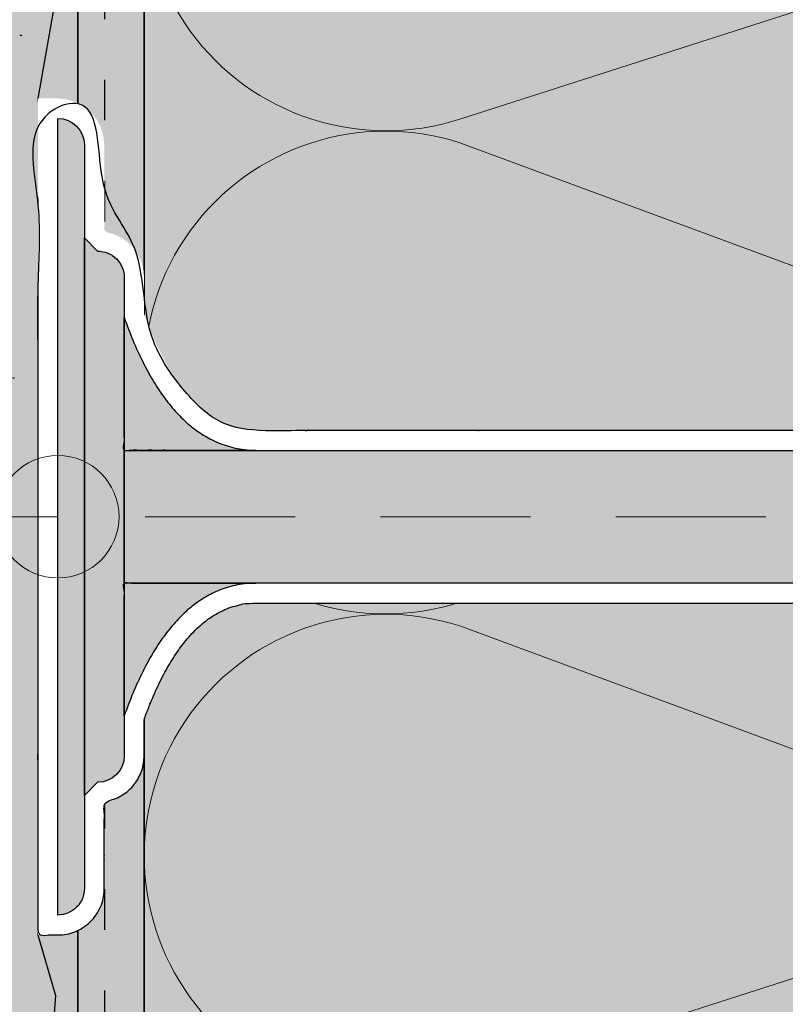
# Model space of a CAD drawing. Units: millimetres. Extents: x -605 to 191, y 25 to 1000.
# Drawn here: x -219 to -161, y 648 to 723 of the extents above; entities that cross this region are included whole.
import ezdxf

# ---------------------------------------------------------------- set-up
doc = ezdxf.new("R2010")
doc.units = ezdxf.units.MM
doc.linetypes.add('ISO-03 Gestrichelt mit Abstand', pattern=[7.619999999999999, 3.048, -4.571999999999999])
for name, color, linetype, lineweight in [('Beschriftung', 7, 'Continuous', 18), ('Linie 0.13 mm schwarz', 7, 'Continuous', 13), ('Linie 0.25 mm schwarz', 7, 'Continuous', 25), ('WAND-Altputz', 7, 'Continuous', 25), ('WAND-Renovationsputz', 7, 'Continuous', 25), ('WD-Duebel', 7, 'Continuous', 25), ('WD-Dämmstoff EPS', 7, 'Continuous', 25), ('WD-Klebemörtel', 7, 'Continuous', 25)]:
    doc.layers.add(name, color=color, linetype=linetype, lineweight=lineweight)
doc.layers.add('WD-Armierungsgewebe', color=1, linetype='ISO-03 Gestrichelt mit Abstand', lineweight=25, true_color=0xff0000)

# ---------------------------------------------------------------- blocks, each defined once
blk = doc.blocks.new('Gruppe-5')
at = {"layer": 'Linie 0.13 mm schwarz', "flags": 128}
blk.add_lwpolyline([(-688.1755366036, -145.3193246818115, 1.372583002030475), (-688.1755366036, -110.713038628631), (-735.6755366036, -125.9787537615823, -1.372995465521376), (-735.6755366036, -91.37246770840176), (-688.1755366036, -108.931788628631, 1.372583002030475), (-688.1755366036, -74.32550257545051), (-735.6755366036, -89.59121770840176, -1.372995465521376), (-735.6755366036, -54.98493165522126), (-688.1755366036, -72.54425257545051, 1.372583002030475), (-688.1755366036, -37.93796652227001), (-735.6755366036, -53.20368165522127, -1.372995465521376), (-735.6755366036, -18.59739560204077), (-688.1755366036, -36.15671652227001, 1.372583002030475), (-688.1755366036, -1.550430469089505), (-735.6755366036, -16.81614560204077, -1.372995465521376), (-735.6755366036, 17.79014045113974)], format="xyb", dxfattribs=at)
blk = doc.blocks.new('Gruppe-6')
at = {"layer": 'Linie 0.13 mm schwarz'}
blk.add_blockref('Gruppe-5', (0, 0), dxfattribs=at)
blk = doc.blocks.new('Dämmung')
at = {"layer": 'Linie 0.13 mm schwarz', "color": 7}
blk.add_blockref('Gruppe-6', (0, 0), dxfattribs=at)
at = {"layer": 'Linie 0.13 mm schwarz', "color": 0, "flags": 1}
for tag in ['instanceID', 'prm0_value', 'prm1_value', 'prm2_value', 'prm3_value', 'prm4_value', 'prm5_value', 'prm6_value', 'prm0_name', 'prm0_type', 'prm2_name', 'prm2_type', 'prm3_name', 'prm3_type', 'prm6_name', 'prm6_type', 'prm1_name', 'prm1_type', 'prm4_name', 'prm4_type', 'prm5_name', 'prm5_type', 'IFC_UUID']:
    blk.add_attdef(tag, (-764.2358579567173, -149.3600662986656), '', height=0.18, dxfattribs=at)
blk = doc.blocks.new('Gruppe-7')
at = {"color": 255}
blk.add_wipeout([(-759.4419725063002, -64.76075095410464), (-759.4933440766279, -65.35821390207487), (-759.6459507714308, -65.9381382153577), (-759.8953127929983, -66.48350010863125), (-760.2341100731331, -66.9782903827964), (-760.6523971551048, -67.40798437797298), (-761.1378951443694, -67.75996834757294), (-761.6763521577858, -68.02390973716128), (-762.2519616902786, -68.19206049849969), (-762.4419725063003, -68.38207131452134), (-762.4419725063003, -74.7607509709618), (-762.5092240248889, -75.44356709801828), (-762.7083941425109, -76.1001429842397), (-763.0318288632415, -76.70524678653052), (-763.4670987721477, -77.23562470511484), (-763.9974766907321, -77.67089461402081), (-764.602580493023, -77.99432933475134), (-765.2591563792444, -78.1934994523731), (-765.941972506301, -78.26075097096168), (-767.4419725063007, -78.26075097096157), (-767.4419725063002, -15.260750970961794), (-765.9419725063003, -15.260750970961794), (-765.2591563792438, -15.328002489550471), (-764.6025804930224, -15.527172607172247), (-763.9974766907317, -15.850607327902821), (-763.4670987721473, -16.285877236808773), (-763.0318288632413, -16.816255155393065), (-762.7083941425108, -17.42135895768382), (-762.5092240248889, -18.077934843905126), (-762.4419725063001, -18.760750970961567), (-762.4419725063001, -25.139430627402135), (-762.2519616902786, -25.32944144342389), (-761.6763521597502, -25.49759220400017), (-761.1378951479805, -25.761533592178097), (-760.6523971598858, -26.113517559815023), (-760.2341100784731, -26.543211552605868), (-759.8953127981838, -27.03800182412101), (-759.6459507756836, -27.58336371465967), (-759.4933440791456, -28.16328802531507), (-759.4419725063003, -28.760750970961794), (-759.44197259865, -31.49996443076236), (-759.0251366469691, -32.588717812240944), (-758.590493871913, -33.60568902645491), (-758.138044273482, -34.55087807340426), (-757.667787851676, -35.424284953089014), (-757.1797246064948, -36.225909665509135), (-756.6738545379385, -36.95575221066464), (-756.1501776460073, -37.61381258855552), (-755.6086939307007, -38.200090799181794), (-755.0850069958677, -38.683058026942675), (-754.5442762772583, -39.101629624335445), (-753.9865017748727, -39.455805591360075), (-753.4116834887107, -39.745585928016624), (-752.8198214187726, -39.97097063430505), (-752.210915565058, -40.13195971022532), (-751.5849659275673, -40.22855315577752), (-750.9419725063003, -40.26075097096155), (-701.5878705400503, -40.26075097096155), (-697.5878705400504, -42.260750970961695), (-633.3511818810716, -42.260750970961695), (-633.0911564807036, -42.270423365827284), (-632.8325682622485, -42.29938709029689), (-632.5768464641956, -42.34748205946778), (-632.3254044820916, -42.414442448464), (-632.0796320565858, -42.499898161672576), (-631.8408875922192, -42.603376878292536), (-631.6104906494099, -42.724306662891124), (-631.389714651133, -42.86201912653824), (-631.168938652856, -42.72430666289111), (-630.9385417100466, -42.603376878292494), (-630.6997972456801, -42.499898161672476), (-630.4540248201744, -42.414442448463916), (-630.2025828380702, -42.347482059467666), (-629.9468610400173, -42.29938709029679), (-629.6882728215621, -42.27042336582717), (-629.4282474211941, -42.26075097096157), (-628.0762698082956, -42.260750970961695), (-627.8162444079276, -42.27042336582731), (-627.5576561894725, -42.29938709029689), (-627.3019343914195, -42.347482059467765), (-627.0504924093153, -42.41444244846393), (-626.8047199838096, -42.499898161672476), (-626.5659755194431, -42.60337687829242), (-626.3355785766337, -42.72430666289101), (-626.1148025783567, -42.86201912653816), (-625.8940265800796, -42.72430666289101), (-625.6636296372703, -42.60337687829245), (-625.4248851729039, -42.49989816167256), (-625.179112747398, -42.414442448464), (-624.9276707652939, -42.34748205946778), (-624.671948967241, -42.29938709029693), (-624.4133607487859, -42.2704233658273), (-624.1533353484178, -42.260750970961695), (-622.8013577355191, -42.260750970961695), (-622.5413323351512, -42.270423365827355), (-622.2827441166961, -42.29938709029699), (-622.0270223186434, -42.347482059467865), (-621.7755803365393, -42.414442448464015), (-621.5298079110337, -42.49989816167252), (-621.2910634466673, -42.60337687829232), (-621.0606665038579, -42.72430666289078), (-620.8398905055808, -42.86201912653769), (-620.6191145073037, -42.72430666289047), (-620.3887175644943, -42.60337687829191), (-620.1499731001277, -42.49989816167201), (-619.9042006746218, -42.41444244846352), (-619.6527586925179, -42.347482059467396), (-619.3970368944648, -42.299387090296634), (-619.1384486760096, -42.27042336582713), (-618.8784232756416, -42.260750970961695), (-617.5264456627431, -42.260750970961695), (-617.266420262375, -42.27042336582713), (-617.0078320439197, -42.29938709029669), (-616.7521102458668, -42.347482059467524), (-616.5006682637626, -42.41444244846373), (-616.2548958382567, -42.499898161672334), (-616.0161513738902, -42.60337687829238), (-615.7857544310808, -42.72430666289108), (-615.5649784328039, -42.86201912653837), (-615.3442024345269, -42.72430666289134), (-615.1138054917176, -42.60337687829275), (-614.875061027351, -42.4998981616728), (-614.6292886018452, -42.41444244846426), (-614.3778466197411, -42.347482059468035), (-614.1221248216883, -42.29938709029712), (-613.8635366032331, -42.27042336582744), (-613.6035112028652, -42.260750970961794), (-611.3990027384987, -42.260750970961695), (-611.1389231264346, -42.270427404959705), (-610.8802815961994, -42.299403202168136), (-610.6245082779052, -42.347518144078904), (-610.3730174421994, -42.41450618437209), (-610.1271996802094, -42.49999691999024), (-609.8884142144207, -42.60351763924159), (-609.6579813830041, -42.72449593560768), (-609.4371753391507, -42.862262872802816), (-609.2516896353404, -42.98780795824028), (-608.4302271149563, -44.005026945522886), (-603.980025525348, -44.599729513127386), (-603.980025525348, -48.881772428795884), (-608.4175484257034, -49.474780680109106), (-609.2423622504748, -50.52738078915796), (-609.4371753391506, -50.659239069120645), (-609.657981383004, -50.79700600631567), (-609.8884142144205, -50.91798430268173), (-610.1271996802094, -51.02150502193304), (-610.3730174421993, -51.10699575755119), (-610.6245082779051, -51.173983797844386), (-610.8802815961992, -51.22209873975511), (-611.1389231264344, -51.2510745369636), (-611.3990027384984, -51.260750970961695), (-613.4919760984452, -51.26075097096157), (-613.7690144194571, -51.249769424436906), (-614.0443142780625, -51.21689369592795), (-614.3161481210012, -51.16233008620162), (-614.5828101448484, -51.08642099115433), (-614.8426270002204, -50.9896427532198), (-615.0939682923259, -50.872602672239395), (-615.335256811969, -50.7360351945529), (-615.5649784328041, -50.58079730422308), (-615.7947000536393, -50.736035194552784), (-616.0359885732825, -50.87260267223925), (-616.2873298653881, -50.989642753219584), (-616.5471467207603, -51.086420991154114), (-616.8138087446075, -51.16233008620141), (-617.0856425875463, -51.216893695927766), (-617.3609424461517, -51.24976942443682), (-617.6379807671638, -51.26075097096157), (-618.7668881712217, -51.260750970961695), (-619.0439264922336, -51.249769424437034), (-619.319226350839, -51.21689369592809), (-619.5910601937776, -51.162330086201806), (-619.8577222176248, -51.08642099115458), (-620.117539072997, -50.989642753220124), (-620.3688803651024, -50.87260267223978), (-620.6101688847455, -50.73603519455337), (-620.8398905055806, -50.58079730422365), (-621.0696121264158, -50.73603519455311), (-621.3109006460588, -50.872602672239495), (-621.5622419381642, -50.9896427532198), (-621.8220587935361, -51.086420991154256), (-622.0887208173833, -51.16233008620151), (-622.3605546603218, -51.21689369592788), (-622.6358545189271, -51.249769424436906), (-622.9128928399389, -51.260750970961695), (-624.0418002439977, -51.260750970961695), (-624.3188385650096, -51.24976942443696), (-624.594138423615, -51.21689369592799), (-624.8659722665535, -51.162330086201635), (-625.1326342904008, -51.08642099115441), (-625.3924511457727, -50.989642753219925), (-625.6437924378783, -50.87260267223962), (-625.8850809575213, -50.73603519455324), (-626.1148025783566, -50.58079730422365), (-626.3445241991917, -50.73603519455318), (-626.5858127188347, -50.87260267223955), (-626.8371540109403, -50.98964275321981), (-627.0969708663124, -51.0864209911543), (-627.3636328901596, -51.162330086201536), (-627.6354667330982, -51.21689369592788), (-627.9107665917035, -51.249769424436906), (-628.1878049127154, -51.260750970961695), (-629.3167123167743, -51.260750970961695), (-629.5937506377862, -51.249769424437005), (-629.8690504963914, -51.21689369592802), (-630.1408843393301, -51.16233008620168), (-630.4075463631772, -51.08642099115441), (-630.6673632185492, -50.98964275321991), (-630.9187045106547, -50.87260267223955), (-631.1599930302978, -50.7360351945531), (-631.3897146511329, -50.58079730422344), (-631.6194362719682, -50.73603519455297), (-631.8607247916113, -50.87260267223927), (-632.1120660837167, -50.989642753219556), (-632.3718829390889, -51.086420991154), (-632.638544962936, -51.162330086201294), (-632.9103788058746, -51.216893695927695), (-633.1856786644801, -51.24976942443682), (-633.4627169854919, -51.260750970961695), (-697.5878705400503, -51.260750970961695), (-701.5878705400503, -53.26075097096168), (-750.9419725063003, -53.26075097096168), (-751.5849659275672, -53.29294878614576), (-752.210915565058, -53.38954223169792), (-752.8198214187726, -53.55053130761824), (-753.4116834887107, -53.77591601390665), (-753.9865017748724, -54.06569635056319), (-754.5442762772581, -54.419872317587874), (-755.0850069958674, -54.83844391498067), (-755.6086939307007, -55.32141114274155), (-756.1501776460071, -55.90768935336773), (-756.6738545379384, -56.565749731258535), (-757.1797246064946, -57.295592276414), (-757.6677878516757, -58.097216988834134), (-758.1380442734819, -58.9706238685189), (-758.590493871913, -59.91581291546835), (-759.0251366469688, -60.93278412968246), (-759.44197259865, -62.02153751116121)], dxfattribs=at).dxf.layer = 'WD-Duebel'
at = {"layer": 'WD-Duebel', "linetype": 'Continuous', "lineweight": 0, "true_color": 0xc0c0c0}
h = blk.add_hatch(color=9, dxfattribs=at)
edge = h.paths.add_edge_path()
edge.add_arc((-765.9419725063002, -18.7607509709618), 2.000000000000121, 3.524291969370097e-12, 89.99999999999977, ccw=False)
edge.add_line((-763.9419725063001, -18.76075097096168), (-763.9419725063002, -74.76075097096168))
edge.add_arc((-765.9419725063002, -74.7607509709617), 1.999999999999993, -90.00000000001, 2.2737367544323206e-13, ccw=False)
edge.add_line((-765.9419725063005, -76.76075097096168), (-765.9419725063002, -16.76075097096168))
h = blk.add_hatch(color=9, dxfattribs=at)
edge = h.paths.add_edge_path()
edge.add_line((-763.9419725063002, -25.76075097096168), (-762.9419725063002, -26.76075097096168))
edge.add_arc((-762.9419725063002, -28.76075097096166), 1.99999999999998, -6.252776074688882e-13, 90.00000000000063, ccw=False)
edge.add_line((-760.9419725063002, -28.76075097096168), (-760.9419725063002, -64.76075097096168))
edge.add_arc((-762.9419725063008, -64.76075097096113), 2.000000000000554, 270.0000000000159, 359.99999999998414, ccw=False)
edge.add_line((-762.9419725063002, -66.76075097096168), (-763.9419725063002, -67.76075097096168))
edge.add_line((-763.9419725063002, -67.76075097096168), (-763.9419725063002, -25.76075097096168))
for points in [[(-760.9419725063002, -31.76075097096168), (-760.9419725063002, -41.76075097096168), (-750.9419725063002, -41.76075097096168), (-752.510201954629, -41.60450097096168), (-753.9875087034353, -41.13575097096168), (-755.3738927527191, -40.35450097096168), (-756.6693541024804, -39.26075097096168), (-757.8738927527191, -37.85450097096168), (-758.9875087034353, -36.13575097096168), (-760.010201954629, -34.10450097096168)], [(-760.9419725063002, -61.76075097096168), (-760.010201954629, -59.41700097096168), (-758.9875087034353, -57.38575097096168), (-757.8738927527191, -55.66700097096168), (-756.6693541024804, -54.26075097096168), (-755.3738927527191, -53.16700097096168), (-753.9875087034353, -52.38575097096168), (-752.510201954629, -51.91700097096168), (-750.9419725063002, -51.76075097096168), (-760.9419725063002, -51.76075097096168)]]:
    blk.add_hatch(color=9, dxfattribs=at).paths.add_polyline_path(points)
h = blk.add_hatch(color=9, dxfattribs=at)
edge = h.paths.add_edge_path()
edge.add_line((-605.4800255253477, -45.9126115143448), (-605.4800255253477, -47.56889042757837))
edge.add_line((-605.4800255253477, -47.56889042757837), (-609.2215610693543, -48.06889042757837))
edge.add_line((-609.2215610693543, -48.06889042757837), (-610.2779585102994, -49.41702988419536))
edge.add_arc((-611.3990027384981, -47.76075097096133), 2.000000000000352, 269.9999999999951, 304.0919131045453, ccw=False)
edge.add_line((-611.3990027384983, -49.76075097096168), (-613.4919760984452, -49.76075097096157))
edge.add_arc((-613.4919760984461, -47.76075097096437), 1.999999999997191, 231.4410380210746, 270.0000000000265, ccw=False)
edge.add_arc((-615.5649784328041, -50.36137428391557), 1.325745073534261, 51.44103802110926, 128.5589619788986)
edge.add_arc((-617.6379807671627, -47.76075097096219), 1.999999999999375, 269.99999999997505, 308.55896197889825, ccw=False)
edge.add_line((-617.6379807671636, -49.76075097096157), (-618.7668881712217, -49.76075097096168))
edge.add_arc((-618.7668881712216, -47.76075097096125), 2.000000000000434, 231.4410380211123, 269.999999999998, ccw=False)
edge.add_arc((-620.8398905055805, -50.36137428391524), 1.32574507353376, 51.4410380210975, 128.5589619789025)
edge.add_arc((-622.9128928399383, -47.7607509709634), 1.999999999998164, 269.99999999998164, 308.5589619789052, ccw=False)
edge.add_line((-622.912892839939, -49.76075097096157), (-624.0418002439977, -49.76075097096168))
edge.add_arc((-624.0418002439976, -47.76075097096127), 2.000000000000413, 231.4410380211069, 269.9999999999974, ccw=False)
edge.add_arc((-626.1148025783566, -50.36137428391584), 1.325745073534322, 51.44103802111685, 128.5589619788832)
edge.add_arc((-628.1878049127156, -47.76075097096127), 2.000000000000413, 270.0000000000026, 308.55896197889314, ccw=False)
edge.add_line((-628.1878049127155, -49.76075097096168), (-629.3167123167743, -49.76075097096168))
edge.add_arc((-629.3167123167752, -47.76075097096529), 1.999999999996388, 231.4410380210666, 270.0000000000247, ccw=False)
edge.add_arc((-631.3897146511327, -50.36137428391565), 1.325745073534171, 51.44103802111167, 128.5589619788884)
edge.add_arc((-633.4627169854912, -47.76075097096246), 1.99999999999911, 269.99999999997897, 308.558961978901, ccw=False)
edge.add_line((-633.4627169854919, -49.76075097096157), (-697.9419725062999, -49.76075097096168))
edge.add_line((-697.9419725062999, -49.76075097096168), (-701.9419725063, -51.76075097096168))
edge.add_line((-701.9419725063, -51.76075097096168), (-760.9419725063009, -51.76075097096168))
edge.add_line((-760.9419725063009, -51.76075097096168), (-760.9419725063002, -41.76075097096168))
edge.add_line((-760.9419725063002, -41.76075097096168), (-701.9419725062999, -41.76075097096168))
edge.add_line((-701.9419725062999, -41.76075097096168), (-697.9419725063, -43.76075097096168))
edge.add_line((-697.9419725063, -43.76075097096168), (-633.3511818810715, -43.76075097096168))
edge.add_arc((-633.3511818810704, -45.76075097095661), 1.999999999994933, 53.858403702117016, 90.00000000003371, ccw=False)
edge.add_arc((-631.389714651133, -43.07500589742467), 1.325745073536572, 233.8584037022387, 306.1415962977529)
edge.add_arc((-629.4282474211946, -45.76075097096012), 1.999999999998435, 89.9999999999904, 126.1415962978557, ccw=False)
edge.add_line((-629.4282474211942, -43.76075097096168), (-628.0762698082956, -43.76075097096168))
edge.add_arc((-628.0762698082955, -45.76075097096216), 2.000000000000483, 53.85840370217443, 90.00000000000261, ccw=False)
edge.add_arc((-626.1148025783566, -43.07500589742775), 1.32574507353395, 233.8584037021602, 306.1415962978398)
edge.add_arc((-624.1533353484176, -45.76075097096248), 2.000000000000805, 90.00000000000688, 126.1415962978225, ccw=False)
edge.add_line((-624.1533353484178, -43.76075097096168), (-622.8013577355191, -43.76075097096168))
edge.add_arc((-622.8013577355196, -45.76075097096332), 2.000000000001644, 53.85840370217983, 89.99999999998732, ccw=False)
edge.add_arc((-620.8398905055805, -43.07500589742745), 1.325745073534108, 233.8584037021815, 306.1415962978268)
edge.add_arc((-618.878423275642, -45.76075097096098), 1.999999999999297, 89.99999999999608, 126.14159629783671, ccw=False)
edge.add_line((-618.8784232756419, -43.76075097096168), (-617.5264456627432, -43.76075097096168))
edge.add_arc((-617.526445662742, -45.76075097095661), 1.999999999994933, 53.858403702117016, 90.00000000003371, ccw=False)
edge.add_arc((-615.5649784328043, -43.07500589742643), 1.325745073535368, 233.8584037021814, 306.1415962978019)
edge.add_arc((-613.6035112028659, -45.76075097095958), 1.999999999997783, 89.99999999998442, 126.14159629786181, ccw=False)
edge.add_line((-613.6035112028653, -43.76075097096179), (-611.3990027384986, -43.76075097096168))
edge.add_arc((-611.3990027384991, -45.7607509709642), 2.000000000002518, 55.90808689547367, 89.9999999999826, ccw=False)
edge.add_line((-610.2779585102998, -44.104472057728), (-609.2215610693546, -45.4126115143448))
edge.add_line((-609.2215610693546, -45.4126115143448), (-605.4800255253477, -45.9126115143448))
edge = h.paths.add_edge_path()
edge.add_arc((-619.0286767882317, -46.29876295751377), 0.6332543663668903, 213.8680735559911, 340.4121387588481, ccw=False)
edge.add_arc((-620.3981023079186, -47.00456297331886), 0.9144571163599116, 22.70026480706521, 147.3390742310644)
edge.add_line((-621.16796456528, -46.5110612789432), (-624.5712801534935, -46.51106273559094))
edge.add_arc((-625.1678871403379, -46.29876295751303), 0.6332543663675598, 213.8680735560313, 340.4121387588093, ccw=False)
edge.add_arc((-626.5373126600252, -47.00456297331875), 0.9144571163598577, 22.70026480705877, 147.3390742310708)
edge.add_line((-627.3071749173866, -46.5110612789432), (-629.614511316824, -46.51106273559105))
edge.add_arc((-630.2111183036682, -46.2987629575134), 0.6332543663672534, 213.8680735560081, 340.41213875882534, ccw=False)
edge.add_arc((-631.5805438233552, -47.00456297331871), 0.9144571163597881, 22.70026480705775, 147.3390742310712)
edge.add_line((-632.3504060807167, -46.5110612789432), (-638.0003373729252, -46.51106273559094))
edge.add_line((-638.0003373729252, -46.51106273559094), (-638.0003373729254, -47.01044149667484))
edge.add_line((-638.0003373729254, -47.01044149667484), (-632.3504060807169, -47.01044004002688))
edge.add_arc((-631.5805438233554, -47.50394173440286), 0.9144571163601705, 22.70026480706491, 147.3390742310507, ccw=False)
edge.add_arc((-630.2111183006314, -46.79814171193246), 0.6332543726028165, 213.8680739036018, 340.4121383195322)
edge.add_line((-629.6145113095401, -47.01044149667484), (-627.3071749173866, -47.01044004002699))
edge.add_arc((-626.5373126600252, -47.50394173440287), 0.9144571163599728, 22.700264807063206, 147.3390742310503, ccw=False)
edge.add_arc((-625.1678871403382, -46.79814171859729), 0.6332543663672789, 213.8680735560213, 340.4121387588351)
edge.add_line((-624.5712801534938, -47.01044149667484), (-621.1679645652799, -47.01044004002722))
edge.add_arc((-620.3981023079186, -47.50394173440271), 0.9144571163597021, 22.700264807066674, 147.3390742310688, ccw=False)
edge.add_arc((-619.0286767851948, -46.79814171193222), 0.633254372603277, 213.8680739036001, 340.4121383195238)
edge.add_line((-618.4320697941031, -47.01044149667484), (-616.1247334019502, -47.01044004002688))
edge.add_arc((-615.3548711445889, -47.50394173440228), 0.9144571163596948, 22.700264807037286, 147.3390742310756, ccw=False)
edge.add_arc((-613.9854456249018, -46.79814171859731), 0.633254366367184, 213.868073556012, 340.4121387588343)
edge.add_line((-613.3888386380576, -47.01044149667484), (-609.3978877636058, -47.01044004002699))
edge.add_line((-609.3978877636058, -47.01044004002699), (-609.3978877636057, -46.5110612789432))
edge.add_line((-609.3978877636057, -46.5110612789432), (-613.3888386380576, -46.51106273559094))
edge.add_arc((-613.9854456249018, -46.29876295751341), 0.6332543663671841, 213.868073556012, 340.4121387588344, ccw=False)
edge.add_arc((-615.3548711445887, -47.00456297331833), 0.9144571163596432, 22.70026480703577, 147.3390742310851)
edge.add_line((-616.1247334019502, -46.51106127894309), (-618.4320698013877, -46.51106273559105))
at = {"layer": 'Linie 0.13 mm schwarz'}
for p, q in [((-779.990475496445, -46.76075097096168), (-765.9419725063004, -46.76075097096168)), ((-759.3549241564816, -46.76075097096168), (-748.0567262792086, -46.76075097096168)), ((-741.6425790167445, -46.76075097096168), (-730.3443811394715, -46.76075097096168)), ((-723.9302338770074, -46.76075097096168), (-712.6320359997343, -46.76075097096168))]:
    blk.add_line(p, q, dxfattribs=at)
blk.add_circle((-765.9419725063005, -46.76075097096191), 4.609829635389936, dxfattribs=at)
at = {"layer": 'WD-Duebel', "flags": 128}
for points in [[(-765.9419725063002, -16.76075097096168, -0.4142135623730763), (-763.9419725063001, -18.76075097096168), (-763.9419725063002, -74.76075097096168, -0.4142135623731471), (-765.9419725063005, -76.76075097096168)], [(-763.9419725063002, -25.76075097096168), (-762.9419725063002, -26.76075097096168, -0.4142135623731008), (-760.9419725063002, -28.76075097096168), (-760.9419725063002, -64.76075097096168, -0.4142135623729327), (-762.9419725063002, -66.76075097096168), (-763.9419725063002, -67.76075097096168)]]:
    blk.add_lwpolyline(points, format="xyb", close=True, dxfattribs=at)
blk.add_lwpolyline([(-701.9419725063, -51.76075097096168), (-760.9419725063009, -51.76075097096168), (-760.9419725063002, -41.76075097096168), (-701.9419725062999, -41.76075097096168)], dxfattribs=at)
at = {"layer": 'WD-Duebel'}
blk.add_rational_spline([(-759.4419725063004, -64.76075095410468), (-759.4419724924961, -67.62699257798259), (-762.2519616902784, -68.1920604984997), (-762.3469670982894, -68.28706590651052), (-762.4419725063002, -68.38207131452134), (-762.4419725063002, -71.57141114274157), (-762.4419725063002, -74.76075097096178), (-762.4419725063004, -78.26075097096226), (-765.9419725063009, -78.26075097096168), (-766.6919725063008, -78.26075097096162), (-767.4419725063007, -78.26075097096157), (-767.4419725063005, -46.76075097096168), (-767.4419725063002, -15.26075097096179), (-766.6919725063001, -15.26075097096179), (-765.9419725063002, -15.26075097096179), (-762.4419725063003, -15.26075097096168), (-762.4419725063001, -18.76075097096157), (-762.4419725063001, -21.95009079918185), (-762.4419725063001, -25.13943062740213), (-762.3469670982893, -25.23443603541301), (-762.2519616902784, -25.32944144342389), (-759.4419725062999, -25.89450936116409), (-759.4419725063005, -28.76075097096179), (-759.441972552475, -30.13035770086208), (-759.4419725986496, -31.49996443076237), (-757.8102424386766, -35.99854229120592), (-753.5480337589207, -40.26075097096157), (-726.2649215231752, -40.26075097096157), (-701.5878705400502, -40.26075097096157), (-699.5878705400503, -41.26075097096162), (-697.5878705400504, -42.26075097096168), (-665.4695262105611, -42.26075097096168), (-633.3511818810716, -42.26075097096168), (-632.27829189729, -42.26075097096186), (-631.389714651133, -42.86201912653826), (-630.5011374049757, -42.26075097096167), (-629.4282474211941, -42.26075097096157), (-628.7522586147448, -42.26075097096162), (-628.0762698082956, -42.26075097096168), (-627.003379824514, -42.26075097096157), (-626.1148025783566, -42.86201912653812), (-625.2262253321993, -42.26075097096189), (-624.1533353484178, -42.26075097096168), (-623.4773465419685, -42.26075097096168), (-622.8013577355191, -42.26075097096168), (-621.7284677517381, -42.26075097096214), (-620.8398905055808, -42.86201912653763), (-619.9513132594233, -42.26075097096115), (-618.8784232756416, -42.26075097096168), (-618.2024344691923, -42.26075097096168), (-617.5264456627431, -42.26075097096168), (-616.4535556789612, -42.26075097096119), (-615.5649784328039, -42.86201912653837), (-614.6764011866467, -42.26075097096214), (-613.6035112028652, -42.26075097096179), (-612.5012569706819, -42.26075097096174), (-611.3990027384987, -42.26075097096168), (-610.32587486948, -42.26075097096168), (-609.4371753391507, -42.86226287280282), (-609.3444324872456, -42.92503541552156), (-609.2516896353404, -42.9878079582403), (-608.8409583751484, -43.4964174518816), (-608.4302271149562, -44.00502694552291), (-606.2051263201521, -44.30237822932514), (-603.980025525348, -44.59972951312739), (-603.980025525348, -46.74075097096164), (-603.980025525348, -48.8817724287959), (-606.1987869755258, -49.17827655445252), (-608.4175484257034, -49.47478068010912), (-608.8299553380891, -50.00108073463355), (-609.2423622504748, -50.52738078915798), (-609.3397687948127, -50.59330992913931), (-609.4371753391506, -50.65923906912062), (-610.32587486948, -51.26075097096147), (-611.3990027384984, -51.26075097096168), (-612.4454894184718, -51.26075097096162), (-613.4919760984452, -51.26075097096155), (-614.6399911267644, -51.26075097096194), (-615.5649784328041, -50.58079730422308), (-616.4899657388445, -51.26075097096151), (-617.6379807671638, -51.26075097096155), (-618.2024344691928, -51.26075097096162), (-618.7668881712217, -51.26075097096168), (-619.9149031995407, -51.26075097096209), (-620.8398905055806, -50.58079730422367), (-621.7648778116204, -51.26075097096164), (-622.9128928399389, -51.26075097096168), (-623.4773465419682, -51.26075097096168), (-624.0418002439977, -51.26075097096168), (-625.1898152723165, -51.26075097096183), (-626.1148025783565, -50.58079730422367), (-627.0397898843966, -51.26075097096157), (-628.1878049127154, -51.26075097096168), (-628.7522586147448, -51.26075097096168), (-629.3167123167742, -51.26075097096168), (-630.4647273450929, -51.26075097096203), (-631.3897146511329, -50.58079730422345), (-632.3147019571732, -51.26075097096105), (-633.4627169854919, -51.26075097096168), (-665.525293762771, -51.26075097096168), (-697.5878705400501, -51.26075097096168), (-699.5878705400502, -52.26075097096168), (-701.5878705400502, -53.26075097096169), (-726.2649215231752, -53.26075097096169), (-753.5480337589206, -53.26075097096169), (-757.810242438676, -57.52295965071687), (-759.4419725986496, -62.02153751116121), (-759.441972552475, -63.39114423263294), (-759.4419725063004, -64.76075095410465)], [1, 0.7736749778535825, 1, 1, 1, 1, 1, 0.7071067811865117, 1, 1, 1, 1, 1, 1, 1, 0.7071067811865698, 1, 1, 1, 1, 1, 0.7736749793791147, 1, 1, 1, 1, 1, 1, 1, 1, 1, 1, 1, 0.9560881492850812, 1, 0.9560881492850635, 1, 1, 1, 0.956088149285043, 1, 0.9560881492851276, 1, 1, 1, 0.9560881492852306, 1, 0.9560881492850057, 1, 1, 1, 0.956088149284917, 1, 0.9560881492851361, 1, 1, 1, 0.9560699390255974, 1, 1, 1, 1, 1, 1, 1, 1, 1, 1, 1, 1, 1, 1, 1, 0.9560699390256682, 1, 1, 1, 0.950191434340617, 1, 0.9501914343407842, 1, 1, 1, 0.9501914343406694, 1, 0.9501914343407749, 1, 1, 1, 0.9501914343407395, 1, 0.9501914343408177, 1, 1, 1, 0.9501914343406657, 1, 0.9501914343409337, 1, 1, 1, 1, 1, 1, 1, 1, 1, 1, 1], degree=2, knots=[0, 0, 0, 0.006721945568656406, 0.006721945568656406, 0.007129219832099293, 0.007129219832099293, 0.01679694816412264, 0.01679694816412264, 0.02429894174478302, 0.02429894174478302, 0.0265723891161981, 0.0265723891161981, 0.1220571787156416, 0.1220571787156416, 0.1243306260870571, 0.1243306260870571, 0.131832619667718, 0.131832619667718, 0.141500347999743, 0.141500347999743, 0.1419076222631861, 0.1419076222631861, 0.1486295678120819, 0.1486295678120819, 0.1527812062387022, 0.1527812062387022, 0.1672869157153716, 0.180864330736522, 0.3094302124321476, 0.3094302124321476, 0.3210799857885831, 0.3210799857885831, 0.4884145372367392, 0.4884145372367392, 0.4937587728917016, 0.4937587728917016, 0.4991030085466654, 0.4991030085466654, 0.5026248676609086, 0.5026248676609086, 0.5079691033158736, 0.5079691033158736, 0.5133133389708378, 0.5133133389708378, 0.5168351980850809, 0.5168351980850809, 0.5221794337400425, 0.5221794337400425, 0.5275236693950061, 0.5275236693950061, 0.5310455285092478, 0.5310455285092478, 0.5363897641642114, 0.5363897641642114, 0.5417339998191734, 0.5417339998191734, 0.5474766749593382, 0.5474766749593382, 0.5528219937462414, 0.5528219937462414, 0.5534054515376807, 0.5534054515376807, 0.5568114268421095, 0.5568114268421095, 0.5685071162205397, 0.5685071162205397, 0.5796617031946479, 0.5796617031946479, 0.5913240713834109, 0.5913240713834109, 0.5948076115730643, 0.5948076115730643, 0.5954204092826841, 0.5954204092826841, 0.6007657280695846, 0.6007657280695846, 0.6062178577744449, 0.6062178577744449, 0.6119010344658272, 0.6119010344658272, 0.6175842111572118, 0.6175842111572118, 0.6205249794008446, 0.6205249794008446, 0.6262081560922279, 0.6262081560922279, 0.6318913327836109, 0.6318913327836109, 0.6348321010272473, 0.6348321010272473, 0.6405152777186323, 0.6405152777186323, 0.6461984544100171, 0.6461984544100171, 0.6491392226536531, 0.6491392226536531, 0.6548223993450344, 0.6548223993450344, 0.6605055760364159, 0.6605055760364159, 0.8275495820491633, 0.8275495820491633, 0.839199355405592, 0.839199355405592, 0.9677652371011367, 0.9813426521222778, 0.9958483615989336, 0.9958483615989336, 1, 1, 1], dxfattribs=at)
for points, knots in [([(-760.9419725063002, -31.76075097096168), (-760.9419725063002, -36.76075097096168), (-760.9419725063002, -41.76075097096168), (-755.9419725063002, -41.76075097096168), (-750.9419725063002, -41.76075097096168), (-757.3967356986607, -41.76075097096168), (-760.9419725063002, -31.76075097096168)], [0, 0, 0, 0.3038633823865285, 0.3038633823865285, 0.607726764773057, 0.607726764773057, 1, 1, 1]), ([(-760.9419725063002, -61.76075097096168), (-757.3967356986606, -51.76075097096168), (-750.9419725063002, -51.76075097096168), (-755.9419725063002, -51.76075097096168), (-760.9419725063002, -51.76075097096168), (-760.9419725063002, -56.76075097096168), (-760.9419725063002, -61.76075097096168)], [0, 0, 0, 0.3922732352269379, 0.3922732352269379, 0.6961366176134689, 0.6961366176134689, 1, 1, 1])]:
    blk.add_open_spline(points, degree=2, knots=knots, dxfattribs=at)

msp = doc.modelspace()

# ---------------------------------------------------------------- hatches: boundary and pattern name
at = {"layer": 'WAND-Renovationsputz', "linetype": 'Continuous', "lineweight": 0, "true_color": 0xe6e6e6}
msp.add_hatch(color=254, dxfattribs=at).paths.add_polyline_path([(-219.4456291082324, 999.9306202595794), (-214.4456291101529, 999.9307588418384), (-214.4304061874964, 450.6929716435747), (-219.4304061855759, 450.6928330613157)])
at = {"layer": 'WAND-Renovationsputz', "linetype": 'Continuous', "lineweight": 25, "true_color": 0x37ccbd}
h = msp.add_hatch(dxfattribs=at)
h.set_pattern_fill('SCHR Renovationsputz', color=123, style=0, pattern_type=2)
h.set_pattern_definition([(-22.00000000652382, (550, 731.8443967881726), (-4.631376628008002, 10.549246743984), [0.1560000001742859, -15.4440000172543]), (132.000000038012, (553.34505808, 721.5524590281726), (10.034649340872, 1.029194806224), [0.0780000000615618, -15.5220000122508]), (-137.0000000191505, (543.05312032, 727.7274631881726), (12.341296547736, -5.300428660487993), [0.1559999998449028, -15.44399998464538])])
h.paths.add_polyline_path([(-219.4456291082324, 999.9306202595794), (-214.4456291101529, 999.9307588418384), (-214.4304061874964, 450.6929716435747), (-219.4304061855759, 450.6928330613157)])
at = {"layer": 'WAND-Renovationsputz', "linetype": 'Continuous', "lineweight": 18, "true_color": 0x37ccbd}
h = msp.add_hatch(dxfattribs=at)
h.set_pattern_fill('SCHR Renovationsputz-1', color=123, style=0, pattern_type=2)
h.set_pattern_definition([(13.99999986936973, (552.0584668, 726.1837121481726), (-9.262753256015998, -6.9470649222), [0.1560000001370515, -7.644000006715523]), (-3.774561790203483, (537.39243568, 722.5814943081726), (-4.888675309751999, 16.467116899584), [0.0703526092710558, -23.38051714774754]), (-68.00000000210963, (579.846778, 738.5341167081726), (48.08354153148, 11.002353642696), [0.07019999994594736, -23.3297999820365]), (95.999999956808, (546.39778216, 715.6346146281726), (-9.011874335880002, -15.773591539368), [0.1404000000027664, -23.25960000045829]), (-16.99999996724882, (545.36874688, 725.6693926281727), (23.226053805864, 7.22059910208), [0.1559999997993266, -15.44399998013333]), (-144.999999968969, (546.65494192, 726.9555876681726), (15.64234131876, -10.00702424092799), [0.1560000001374322, -15.44400001360579])])
h.paths.add_polyline_path([(-219.4456291082324, 999.9306202595794), (-214.4456291101529, 999.9307588418384), (-214.4304061874964, 450.6929716435747), (-219.4304061855759, 450.6928330613157)])
at = {"layer": 'WD-Dämmstoff EPS', "linetype": 'Continuous', "lineweight": 0, "true_color": 0xffffe2}
msp.add_hatch(color=7, dxfattribs=at).paths.add_polyline_path([(-209.4255366036, 999.93062061674), (-114.4255366036, 999.93062061674), (-114.4255366036, 585.0000000000001), (-209.4255366036, 585.0000000000001)])
at = {"layer": 'WD-Klebemörtel', "linetype": 'Continuous', "lineweight": 0, "true_color": 0xe1ecea}
msp.add_hatch(color=254, dxfattribs=at).paths.add_polyline_path([(-214.4438957627896, 1000.250000000026), (-214.4437173286829, 450.6929377696839), (-209.4438957627896, 450.6928329965508), (-209.4438957627897, 999.93795964893), (-214.4438957627897, 999.93795964893)])

# ---------------------------------------------------------------- linework, layer by layer
at = {"layer": 'Linie 0.25 mm schwarz', "flags": 128}
msp.add_lwpolyline([(-209.4255366036, 999.93062061674), (-114.4255366036, 999.93062061674), (-114.4255366036, 585.0000000000001), (-209.4255366036, 585.0000000000001)], close=True, dxfattribs=at)
at = {"layer": 'WAND-Renovationsputz', "flags": 128}
msp.add_lwpolyline([(-219.4456291082324, 999.9306202595794), (-214.4456291101529, 999.9307588418384), (-214.4304061874964, 450.6929716435747), (-219.4304061855759, 450.6928330613157)], close=True, dxfattribs=at)
at = {"layer": 'WD-Armierungsgewebe'}
msp.add_line((-212.4371242519001, 999.93062061674), (-212.4371242519001, 450.6928329965508), dxfattribs=at)
at = {"layer": 'WD-Dämmstoff EPS', "flags": 128}
msp.add_lwpolyline([(-209.4255366036, 999.93062061674), (-114.4255366036, 999.93062061674), (-114.4255366036, 585.0000000000001), (-209.4255366036, 585.0000000000001)], close=True, dxfattribs=at)
at = {"layer": 'WD-Klebemörtel', "flags": 128}
msp.add_lwpolyline([(-214.4438957627896, 1000.250000000026), (-214.4437173286829, 450.6929377696839), (-209.4438957627896, 450.6928329965508), (-209.4438957627897, 999.93795964893), (-214.4438957627897, 999.93795964893)], dxfattribs=at)

# ---------------------------------------------------------------- block references
at = {"layer": 'Linie 0.13 mm schwarz'}
msp.add_blockref('Dämmung', (550, 731.8443967881726), dxfattribs=at)

# ---------------------------------------------------------------- next in the draw order: wipeouts: each hides what was drawn before it
at = {"color": 255}
msp.add_wipeout([(-214.4297457693638, 450.6929374769046), (-214.44373710689163, 999.9307315340365), (-216.41803321682963, 999.9307315340365), (-216.1104498145326, 998.6323738810486), (-216.94378314786584, 989.1229578855819), (-216.4665682784716, 983.3658856912203), (-216.94378314786584, 976.5887186682753), (-216.1104498145326, 970.9128083474917), (-216.79595016270193, 964.8980584978872), (-216.1104498145326, 953.9975219660272), (-216.94378314786584, 945.7801834228032), (-216.1104498145326, 937.0415040691566), (-216.74080001003884, 927.5679257841065), (-216.1104498145326, 919.4699960827203), (-216.94378314786584, 905.9091495117449), (-216.6296006859225, 900.8189147147206), (-216.1104498145326, 895.7759616028625), (-216.94378314786584, 884.5527350986646), (-216.1104498145326, 875.0974897600111), (-216.94378314786584, 865.5255083499238), (-216.1104498145326, 852.9185145650503), (-216.42489307410588, 845.6811667458873), (-216.45048715592284, 835.992449264391), (-216.94378314786584, 831.0897224879251), (-216.1104498145326, 822.4516296492253), (-216.94378314786584, 810.675378141503), (-216.1104498145326, 802.6617975038798), (-216.87406146192822, 794.1492872302387), (-216.1104498145326, 789.5151503105931), (-216.94378314786584, 776.78991515042), (-216.1104498145326, 768.7763345127976), (-216.87406146192822, 760.263824239156), (-216.1104498145326, 751.8941377820189), (-216.94378314786584, 742.3847217865551), (-216.4665682784716, 736.6276495921901), (-216.94378314786584, 729.8504825692489), (-216.1104498145326, 724.1745722484623), (-217.44197250630023, 716.5836458172108), (-216.1104498145326, 707.2592858669975), (-216.94378314786584, 699.0419473237739), (-216.1104498145326, 690.3032679701278), (-216.74080001003884, 680.829689685077), (-216.1104498145326, 672.7317599836908), (-216.94378314786584, 659.1709134127154), (-217.4419725063007, 653.5836458172109), (-216.1104498145326, 649.0377255038325), (-216.94378314786584, 637.8144989996347), (-216.1104498145326, 628.3592536609848), (-216.94378314786584, 618.7872722508978), (-216.1104498145326, 606.1802784660244), (-216.42489307410588, 598.942930646858), (-216.45048715592284, 589.254213165365), (-216.94378314786584, 584.3514863888993), (-216.1104498145326, 575.7133935501993), (-216.94378314786584, 563.937142042477), (-216.1104498145326, 555.9235614048541), (-216.87406146192822, 547.4110511312092), (-216.1104498145326, 542.7769142115636), (-216.94378314786584, 530.0516790513911), (-216.1104498145326, 522.0380984137685), (-216.87406146192822, 513.5255881401266), (-216.1104498145326, 505.1559016829888), (-216.94378314786584, 495.6464856875257), (-216.4665682784716, 489.88941349316434), (-216.94378314786584, 483.11224647021936), (-216.1104498145326, 477.43633614943224), (-216.79595016270193, 471.4215862998312), (-216.1104498145326, 460.52104976797125), (-216.94378314786584, 452.303711224748), (-216.79017441207682, 450.6929062391723), (-214.44371732868288, 450.69293776968385)], dxfattribs=at).dxf.layer = 'WAND-Altputz'

# ---------------------------------------------------------------- next in the draw order: hatches: boundary and pattern name
at = {"layer": 'WAND-Altputz', "linetype": 'Continuous', "lineweight": 35, "true_color": 0xc0c0c0}
h = msp.add_hatch(dxfattribs=at)
h.set_pattern_fill('SCHR Altputz', color=9, style=0, pattern_type=2)
h.set_pattern_definition([(-22.00000000652382, (550, 731.8443967881726), (-3.705101302406403, 8.4393973951872), [0.1248000001394287, -12.35520001380344]), (95.999999956808, (547.118225728, 718.8765710601726), (-7.209499468704001, -12.6188732314944), [0.1123200000022131, -18.60768000036663]), (-144.999999968969, (547.323953536, 727.9333494921726), (12.513873055008, -8.005619392742393), [0.1248000001099458, -12.35520001088463])])
h.paths.add_polyline_path([(-214.4297457693638, 450.6929374769047), (-214.4437371068916, 999.9307315340366), (-216.4180332168296, 999.9307315340366), (-216.1104498145326, 998.6323738810486), (-216.9437831478658, 989.1229578855819), (-216.4665682784715, 983.3658856912205), (-216.9437831478658, 976.5887186682753), (-216.1104498145326, 970.9128083474918), (-216.7959501627018, 964.8980584978872), (-216.1104498145326, 953.9975219660272), (-216.9437831478658, 945.7801834228032), (-216.1104498145326, 937.0415040691566), (-216.7408000100388, 927.5679257841065), (-216.1104498145326, 919.4699960827203), (-216.9437831478658, 905.909149511745), (-216.6296006859225, 900.8189147147207), (-216.1104498145326, 895.7759616028625), (-216.9437831478658, 884.5527350986647), (-216.1104498145326, 875.0974897600111), (-216.9437831478658, 865.5255083499239), (-216.1104498145326, 852.9185145650503), (-216.4248930741059, 845.6811667458873), (-216.4504871559228, 835.992449264391), (-216.9437831478658, 831.0897224879252), (-216.1104498145326, 822.4516296492254), (-216.9437831478658, 810.675378141503), (-216.1104498145326, 802.6617975038798), (-216.8740614619281, 794.1492872302387), (-216.1104498145326, 789.5151503105931), (-216.9437831478658, 776.7899151504201), (-216.1104498145326, 768.7763345127976), (-216.8740614619281, 760.2638242391561), (-216.1104498145326, 751.8941377820189), (-216.9437831478658, 742.3847217865552), (-216.4665682784715, 736.6276495921902), (-216.9437831478658, 729.850482569249), (-216.1104498145326, 724.1745722484623), (-217.4419725063002, 716.5836458172108), (-216.1104498145326, 707.2592858669975), (-216.9437831478658, 699.041947323774), (-216.1104498145326, 690.3032679701278), (-216.7408000100388, 680.829689685077), (-216.1104498145326, 672.7317599836908), (-216.9437831478658, 659.1709134127154), (-217.4419725063007, 653.583645817211), (-216.1104498145326, 649.0377255038323), (-216.9437831478658, 637.8144989996348), (-216.1104498145326, 628.3592536609848), (-216.9437831478658, 618.7872722508978), (-216.1104498145326, 606.1802784660246), (-216.4248930741059, 598.942930646858), (-216.4504871559228, 589.254213165365), (-216.9437831478658, 584.3514863888993), (-216.1104498145326, 575.7133935501993), (-216.9437831478658, 563.937142042477), (-216.1104498145326, 555.9235614048541), (-216.8740614619281, 547.4110511312092), (-216.1104498145326, 542.7769142115637), (-216.9437831478658, 530.0516790513913), (-216.1104498145326, 522.0380984137685), (-216.8740614619281, 513.5255881401266), (-216.1104498145326, 505.1559016829889), (-216.9437831478658, 495.6464856875257), (-216.4665682784715, 489.8894134931644), (-216.9437831478658, 483.1122464702194), (-216.1104498145326, 477.4363361494322), (-216.7959501627018, 471.4215862998312), (-216.1104498145326, 460.5210497679712), (-216.9437831478658, 452.303711224748), (-216.7901744120768, 450.6929062391724), (-214.4437173286829, 450.6929377696839)])
at = {"layer": 'WAND-Altputz', "linetype": 'Continuous', "lineweight": 50, "true_color": 0xc0c0c0}
h = msp.add_hatch(dxfattribs=at)
h.set_pattern_fill('SCHR Altputz-1', color=9, style=0, pattern_type=2)
h.set_pattern_definition([(13.99999986936973, (551.64677344, 727.3158490761726), (-7.410202604812801, -5.55765193776), [0.1248000001096412, -6.115200005372419]), (-3.774561790203483, (539.913948544, 724.4340748041726), (-3.910940247801601, 13.1736935196672), [0.05628208741684462, -18.70441371819803]), (-68.00000000210963, (573.8774224, 737.1961727241726), (38.466833225184, 8.801882914156801), [0.05615999995675789, -18.66383998562921]), (132.000000038012, (552.676046464, 723.6108465801726), (8.027719472697598, 0.8233558449791993), [0.06240000004924943, -12.41760000980064]), (-16.99999996724882, (546.294997504, 726.9043934601726), (18.5808430446912, 5.776479281663998), [0.1247999998394613, -12.35519998410667]), (-137.0000000191505, (544.442496256, 728.5508499081726), (9.8730372381888, -4.240342928390396), [0.1247999998759222, -12.3551999877163])])
h.paths.add_polyline_path([(-214.4297457693638, 450.6929374769047), (-214.4437371068916, 999.9307315340366), (-216.4180332168296, 999.9307315340366), (-216.1104498145326, 998.6323738810486), (-216.9437831478658, 989.1229578855819), (-216.4665682784715, 983.3658856912205), (-216.9437831478658, 976.5887186682753), (-216.1104498145326, 970.9128083474918), (-216.7959501627018, 964.8980584978872), (-216.1104498145326, 953.9975219660272), (-216.9437831478658, 945.7801834228032), (-216.1104498145326, 937.0415040691566), (-216.7408000100388, 927.5679257841065), (-216.1104498145326, 919.4699960827203), (-216.9437831478658, 905.909149511745), (-216.6296006859225, 900.8189147147207), (-216.1104498145326, 895.7759616028625), (-216.9437831478658, 884.5527350986647), (-216.1104498145326, 875.0974897600111), (-216.9437831478658, 865.5255083499239), (-216.1104498145326, 852.9185145650503), (-216.4248930741059, 845.6811667458873), (-216.4504871559228, 835.992449264391), (-216.9437831478658, 831.0897224879252), (-216.1104498145326, 822.4516296492254), (-216.9437831478658, 810.675378141503), (-216.1104498145326, 802.6617975038798), (-216.8740614619281, 794.1492872302387), (-216.1104498145326, 789.5151503105931), (-216.9437831478658, 776.7899151504201), (-216.1104498145326, 768.7763345127976), (-216.8740614619281, 760.2638242391561), (-216.1104498145326, 751.8941377820189), (-216.9437831478658, 742.3847217865552), (-216.4665682784715, 736.6276495921902), (-216.9437831478658, 729.850482569249), (-216.1104498145326, 724.1745722484623), (-217.4419725063002, 716.5836458172108), (-216.1104498145326, 707.2592858669975), (-216.9437831478658, 699.041947323774), (-216.1104498145326, 690.3032679701278), (-216.7408000100388, 680.829689685077), (-216.1104498145326, 672.7317599836908), (-216.9437831478658, 659.1709134127154), (-217.4419725063007, 653.583645817211), (-216.1104498145326, 649.0377255038323), (-216.9437831478658, 637.8144989996348), (-216.1104498145326, 628.3592536609848), (-216.9437831478658, 618.7872722508978), (-216.1104498145326, 606.1802784660246), (-216.4248930741059, 598.942930646858), (-216.4504871559228, 589.254213165365), (-216.9437831478658, 584.3514863888993), (-216.1104498145326, 575.7133935501993), (-216.9437831478658, 563.937142042477), (-216.1104498145326, 555.9235614048541), (-216.8740614619281, 547.4110511312092), (-216.1104498145326, 542.7769142115637), (-216.9437831478658, 530.0516790513913), (-216.1104498145326, 522.0380984137685), (-216.8740614619281, 513.5255881401266), (-216.1104498145326, 505.1559016829889), (-216.9437831478658, 495.6464856875257), (-216.4665682784715, 489.8894134931644), (-216.9437831478658, 483.1122464702194), (-216.1104498145326, 477.4363361494322), (-216.7959501627018, 471.4215862998312), (-216.1104498145326, 460.5210497679712), (-216.9437831478658, 452.303711224748), (-216.7901744120768, 450.6929062391724), (-214.4437173286829, 450.6929377696839)])

# ---------------------------------------------------------------- next in the draw order: linework, layer by layer
at = {"layer": 'WAND-Altputz', "flags": 128}
for points in [[(-214.4297457693638, 450.6929374769047), (-214.4437371068916, 999.9307315340366)], [(-216.1104498145326, 724.1745722484623), (-217.4419725063002, 716.5836458172108), (-216.1104498145326, 707.2592858669975), (-216.9437831478658, 699.041947323774), (-216.1104498145326, 690.3032679701278), (-216.7408000100388, 680.829689685077), (-216.1104498145326, 672.7317599836908), (-216.9437831478658, 659.1709134127154), (-217.4419725063007, 653.583645817211), (-216.1104498145326, 649.0377255038323), (-216.9437831478658, 637.8144989996348), (-216.1104498145326, 628.3592536609848), (-216.9437831478658, 618.7872722508978), (-216.1104498145326, 606.1802784660246), (-216.4248930741059, 598.942930646858), (-216.4504871559228, 589.254213165365), (-216.9437831478658, 584.3514863888993), (-216.1104498145326, 575.7133935501993), (-216.9437831478658, 563.937142042477)]]:
    msp.add_lwpolyline(points, dxfattribs=at)

# ---------------------------------------------------------------- next in the draw order: block references
at = {"layer": 'Beschriftung', "color": 7}
msp.add_blockref('Gruppe-7', (550, 731.8443967881726), dxfattribs=at)

doc.saveas('drawing.dxf')
